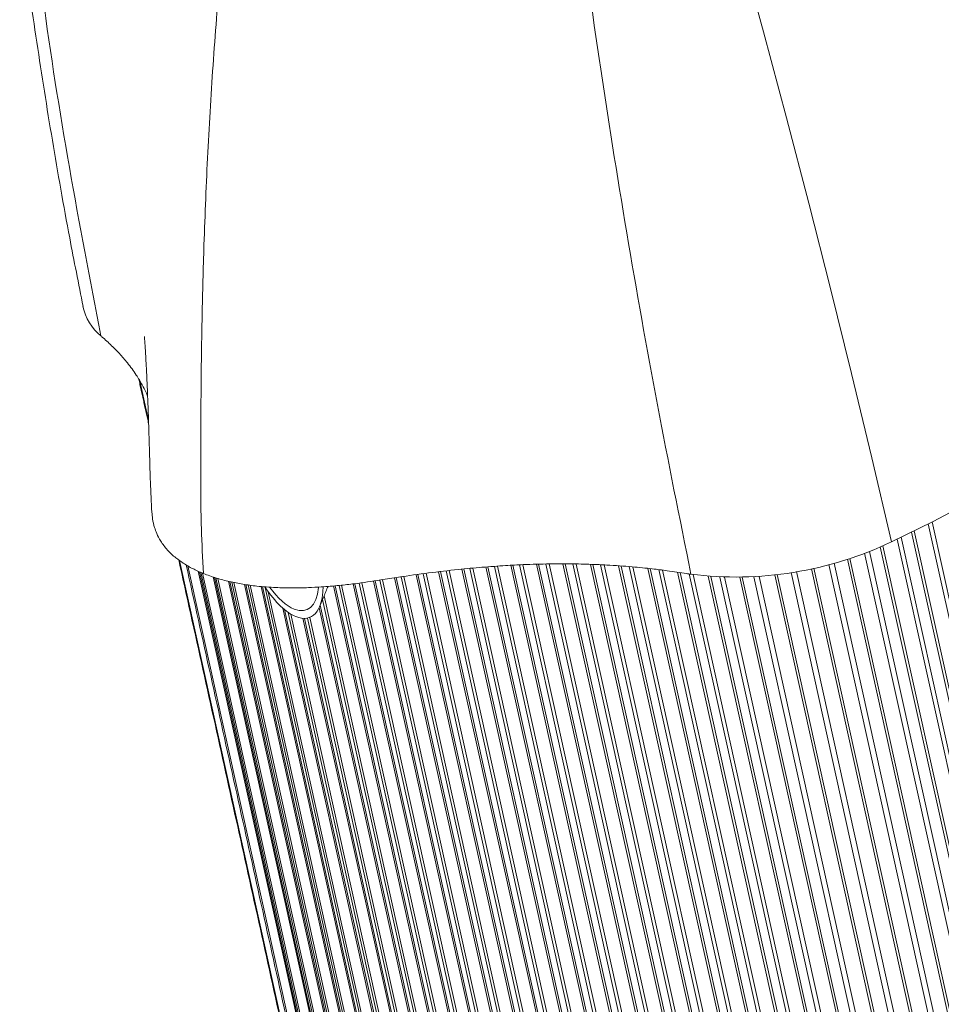
# Model space of a CAD drawing. Units: millimetres. Extents: x 7 to 586, y 7 to 414.
# Drawn here: x 447 to 484, y 119 to 159 of the extents above; entities that cross this region are included whole.
import ezdxf

# ---------------------------------------------------------------- set-up
doc = ezdxf.new("R2010")
doc.units = ezdxf.units.MM

msp = doc.modelspace()

# ---------------------------------------------------------------- linework, layer by layer
at = {"color": 7, "linetype": 'Continuous', "lineweight": 15}
for p, q in [((451.918, 144.534), (452.269, 142.942)), ((483.636, 138.779), (493.524, 94.036)), ((493.677, 94.115), (483.789, 138.856)), ((482.965, 138.446), (492.831, 93.805)), ((492.933, 93.856), (483.067, 138.496)), ((482.388, 138.165), (492.279, 93.408)), ((492.436, 93.486), (482.544, 138.241)), ((481.076, 137.597), (490.976, 92.799)), ((491.168, 92.881), (481.269, 137.671)), ((481.707, 137.851), (491.578, 93.188)), ((491.679, 93.236), (481.809, 137.895)), ((453.516, 137.304), (461.306, 102.052)), ((466.843, 137.109), (476.375, 93.98)), ((476.466, 93.953), (466.927, 137.114)), ((467.199, 137.128), (476.789, 93.738)), ((476.927, 93.699), (467.327, 137.134)), ((467.876, 137.15), (477.488, 93.662)), ((477.581, 93.637), (467.963, 137.153)), ((468.251, 137.161), (477.916, 93.427)), ((478.057, 93.39), (468.382, 137.165)), ((468.943, 137.166), (478.624, 93.362)), ((478.718, 93.338), (469.032, 137.166)), ((469.34, 137.165), (479.071, 93.133)), ((479.214, 93.098), (469.476, 137.161)), ((470.047, 137.148), (479.787, 93.077)), ((479.883, 93.055), (470.139, 137.145)), ((470.458, 137.131), (480.243, 92.858)), ((480.389, 92.825), (470.599, 137.124)), ((479.631, 137.138), (489.54, 92.305)), ((489.753, 92.366), (479.845, 137.196)), ((480.383, 137.357), (490.267, 92.634)), ((490.36, 92.667), (480.476, 137.387)), ((453.857, 137.085), (461.746, 101.39)), ((462.15, 101.231), (454.273, 136.873)), ((454.321, 136.851), (462.203, 101.185)), ((462.311, 100.891), (454.368, 136.83)), ((454.444, 136.795), (462.394, 100.822)), ((463.035, 136.73), (472.165, 95.419)), ((472.248, 95.386), (463.108, 136.741)), ((463.322, 136.771), (472.521, 95.149)), ((472.646, 95.101), (463.434, 136.786)), ((463.939, 136.848), (473.18, 95.034)), ((473.265, 95.003), (464.015, 136.857)), ((464.243, 136.883), (473.551, 94.771)), ((473.68, 94.725), (464.359, 136.897)), ((464.875, 136.954), (474.221, 94.666)), ((474.307, 94.636), (464.953, 136.961)), ((465.196, 136.984), (474.606, 94.41)), ((474.738, 94.366), (465.316, 136.996)), ((465.843, 137.042), (475.286, 94.314)), ((475.375, 94.286), (465.924, 137.047)), ((466.182, 137.066), (475.685, 94.065)), ((475.821, 94.024), (466.306, 137.075)), ((471.182, 137.086), (480.967, 92.812)), ((481.066, 92.789), (471.277, 137.079)), ((471.611, 137.055), (481.437, 92.6)), ((481.586, 92.569), (471.756, 137.044)), ((472.351, 136.985), (482.168, 92.564)), ((482.268, 92.544), (472.448, 136.975)), ((472.8, 136.934), (482.651, 92.36)), ((482.802, 92.331), (472.949, 136.915)), ((473.555, 136.831), (483.39, 92.334)), ((483.491, 92.315), (473.656, 136.816)), ((474.023, 136.762), (483.885, 92.138)), ((484.039, 92.111), (474.176, 136.738)), ((477.466, 136.725), (487.35, 91.999)), ((487.449, 92.003), (477.562, 136.737)), ((478.117, 136.816), (488.025, 91.986)), ((488.244, 92.02), (478.335, 136.853)), ((478.938, 136.971), (488.827, 92.225)), ((488.925, 92.247), (479.035, 136.993)), ((462.821, 100.668), (454.87, 136.641)), ((454.921, 136.624), (462.877, 100.622)), ((462.999, 100.334), (454.984, 136.601)), ((455.061, 136.579), (463.086, 100.266)), ((463.523, 100.119), (455.49, 136.464)), ((455.543, 136.451), (463.582, 100.074)), ((463.718, 99.789), (455.619, 136.436)), ((455.699, 136.421), (463.809, 99.723)), ((464.256, 99.583), (456.132, 136.34)), ((456.186, 136.332), (464.318, 99.539)), ((464.468, 99.259), (456.277, 136.32)), ((469.278, 96.669), (460.506, 136.361)), ((460.572, 136.369), (469.354, 96.632)), ((469.587, 96.379), (460.743, 136.394)), ((460.845, 136.408), (469.703, 96.326)), ((470.214, 96.236), (461.32, 136.477)), ((461.389, 136.487), (470.292, 96.201)), ((470.538, 95.953), (461.574, 136.514)), ((461.679, 136.529), (470.658, 95.901)), ((471.176, 95.819), (462.162, 136.605)), ((462.233, 136.616), (471.257, 95.786)), ((471.516, 95.543), (462.432, 136.646)), ((462.54, 136.661), (471.639, 95.493)), ((474.787, 136.667), (484.632, 92.119)), ((484.734, 92.103), (474.887, 136.659)), ((475.256, 136.637), (485.134, 91.939)), ((485.319, 91.917), (475.437, 136.63)), ((476.061, 136.627), (485.931, 91.968)), ((486.022, 91.961), (476.15, 136.629)), ((476.626, 136.65), (486.524, 91.862)), ((486.735, 91.867), (476.835, 136.664)), ((456.36, 136.309), (464.563, 99.194)), ((465.019, 99.061), (456.798, 136.259)), ((456.854, 136.255), (465.084, 99.019)), ((465.248, 98.742), (456.965, 136.217)), ((457.088, 136.041), (465.346, 98.679)), ((468.37, 97.117), (459.715, 136.28)), ((459.779, 136.285), (468.444, 97.079)), ((468.663, 96.821), (459.938, 136.298)), ((460.037, 136.309), (468.776, 96.765)), ((467.767, 97.278), (459.269, 135.729)), ((459.332, 135.88), (467.876, 97.221)), ((465.816, 98.551), (457.676, 135.383)), ((457.746, 135.324), (465.883, 98.51)), ((466.061, 98.238), (457.888, 135.216)), ((457.992, 135.149), (466.163, 98.177)), ((467.49, 97.58), (459.131, 135.402)), ((459.173, 135.499), (467.562, 97.541)), ((466.639, 98.058), (458.48, 134.975)), ((458.54, 134.973), (466.708, 98.018)), ((466.9, 97.751), (458.67, 134.988)), ((458.756, 135.015), (467.005, 97.691))]:
    msp.add_line(p, q, dxfattribs=at)
at = {"color": 7, "linetype": 'Continuous', "lineweight": 15, "flags": 128}
for points in [[(482.158, 138.055), (481.368, 141.436), (480.552, 144.834), (479.707, 148.248), (478.836, 151.678), (477.937, 155.123), (477.012, 158.582), (476.059, 162.055), (475.08, 165.541)], [(482.158, 138.055), (483.832, 138.878), (485.459, 139.729), (487.035, 140.607), (488.557, 141.51), (490.023, 142.435), (491.429, 143.383), (492.773, 144.349), (494.052, 145.334), (495.264, 146.335), (496.408, 147.35), (497.48, 148.378), (498.478, 149.415), (499.402, 150.462), (500.248, 151.515), (501.016, 152.572), (501.705, 153.632), (502.312, 154.693), (502.837, 155.752), (503.278, 156.808), (503.636, 157.859), (503.909, 158.903), (504.096, 159.937)]]:
    msp.add_lwpolyline(points, dxfattribs=at)
at = {"color": 7, "linetype": 'Continuous', "lineweight": 15}
for centre, radius, start, end in [((451.686, 147.965), 2.101, 192.2285, 230.4848), ((475.902, 151.148), 14.511, 262.8367, 295.5384)]:
    msp.add_arc(centre, radius, start, end, dxfattribs=at)
for major_axis, start_param, end_param in [((-1.224, 3.041), 2.039821, 2.760475), ((-1.102, 2.737), 2.121777, 2.760475), ((-1.102, 2.737), 2.760475, 3.818399), ((-1.224, 3.041), 2.760475, 3.91588)]:
    msp.add_ellipse((457.533, 138.056), major_axis=major_axis, ratio=0.415977, start_param=start_param, end_param=end_param, dxfattribs=at)
for points, knots in [([(456.006, 168.276), (455.858, 167.174), (455.542, 164.816), (455.173, 161.212), (454.869, 157.464), (454.645, 153.726), (454.502, 150.284), (454.42, 147.137), (454.377, 144.28), (454.378, 141.435), (454.365, 138.919), (454.446, 137.383), (454.477, 136.78)], [0, 0, 0, 0, 0.103369, 0.221203, 0.339148, 0.457365, 0.575653, 0.66692, 0.75821, 0.849555, 0.940917, 1, 1, 1, 1]), ([(447.088, 163.249), (447.133, 162.871), (447.336, 161.172), (447.768, 158.159), (448.39, 154.215), (449.013, 150.668), (449.457, 148.442), (449.641, 147.522)], [0, 0, 0, 0, 0.071865, 0.322463, 0.573058, 0.82362, 1, 1, 1, 1]), ([(450.35, 146.345), (449.917, 148.602), (449.053, 153.116), (448.158, 158.758), (447.743, 162.155), (447.61, 163.242)], [0, 0, 0, 0, 0.404743, 0.809487, 1, 1, 1, 1]), ([(452.233, 143.918), (452.213, 143.968), (452.151, 144.121), (452.001, 144.404), (451.763, 144.804), (451.454, 145.224), (451.129, 145.6), (450.803, 145.936), (450.546, 146.172), (450.381, 146.317), (450.35, 146.345)], [0, 0, 0, 0, 0.05602, 0.171201, 0.327604, 0.52521, 0.683307, 0.801891, 0.962653, 1, 1, 1, 1]), ([(452.108, 146.311), (452.108, 146.302), (452.109, 146.283), (452.119, 146.134), (452.134, 145.906), (452.152, 145.627), (452.167, 145.344), (452.182, 145.067), (452.196, 144.798), (452.208, 144.529), (452.225, 144.151), (452.244, 143.665), (452.267, 143.035), (452.29, 142.319), (452.316, 141.447), (452.341, 140.399), (452.381, 139.649), (452.403, 139.244)], [0, 0, 0, 0, 0.041506, 0.08766, 0.139726, 0.195086, 0.243145, 0.28405, 0.319023, 0.349928, 0.381451, 0.455676, 0.52601, 0.611229, 0.718571, 0.848185, 1, 1, 1, 1]), ([(454.477, 136.78), (454.331, 136.843), (454.04, 136.969), (453.675, 137.182), (453.33, 137.43), (453.017, 137.724), (452.767, 138.057), (452.606, 138.364), (452.497, 138.663), (452.428, 138.947), (452.414, 139.156), (452.408, 139.245)], [0, 0, 0, 0, 0.112056, 0.224117, 0.322129, 0.456816, 0.596831, 0.708875, 0.79293, 0.911826, 1, 1, 1, 1]), ([(454.477, 136.78), (454.651, 136.715), (454.981, 136.591), (455.518, 136.451), (456.059, 136.344), (456.679, 136.26), (457.34, 136.21), (458.037, 136.195), (458.647, 136.206), (459.287, 136.24), (459.904, 136.291), (460.704, 136.38), (461.499, 136.5), (462.493, 136.66), (463.534, 136.805), (464.652, 136.936), (465.686, 137.034), (466.558, 137.097), (467.468, 137.144), (468.342, 137.169), (469.254, 137.17), (470.017, 137.152), (470.846, 137.115), (471.666, 137.057), (472.472, 136.976), (473.2, 136.886), (473.715, 136.81), (474.032, 136.76), (474.092, 136.751)], [0, 0, 0, 0, 0.036117, 0.068529, 0.099558, 0.130803, 0.170947, 0.203384, 0.236299, 0.261088, 0.296538, 0.325069, 0.375266, 0.409393, 0.466331, 0.523233, 0.56887, 0.614701, 0.649129, 0.701372, 0.743291, 0.785404, 0.817036, 0.870826, 0.913976, 0.946455, 0.989838, 1, 1, 1, 1])]:
    msp.add_open_spline(points, degree=3, knots=knots, dxfattribs=at)
for points, degree in [([(474.092, 136.751), (473.634, 139.017), (472.718, 143.549), (471.493, 150.479), (470.369, 157.492), (469.722, 162.245), (469.398, 164.622)], 3), ([(451.877, 144.601), (452.274, 142.805)], 1), ([(453.485, 137.326), (461.269, 102.107)], 1), ([(453.786, 137.126), (461.666, 101.467)], 1), ([(459.153, 135.451), (459.492, 136.261)], 1)]:
    msp.add_open_spline(points, degree=degree, dxfattribs=at)

doc.saveas('drawing.dxf')
